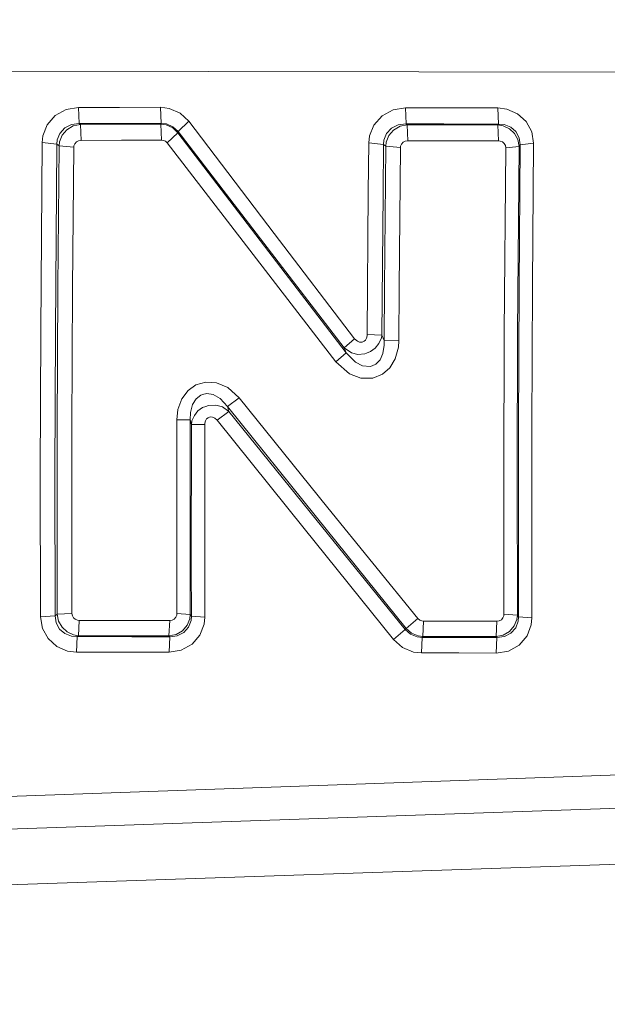
# Model space of a CAD drawing. Units: millimetres. Extents: x 655 to 9914, y -320 to 3702.
# Drawn here: x 2339 to 2347, y 1961 to 1975 of the extents above; entities that cross this region are included whole.
import ezdxf

# ---------------------------------------------------------------- set-up
doc = ezdxf.new("R2010")
doc.units = ezdxf.units.MM
doc.layers.add('1', color=7, linetype='Continuous', true_color=0xffffff)
doc.styles.add('blockfont', font='simplex.shx')
doc.dimstyles.get("Standard").update_dxf_attribs({"dimtxt": 0.18, "dimasz": 0.18, "dimexe": 0.18, "dimexo": 0.0625, "dimgap": 0.09, "dimtad": 0, "dimtih": 1, "dimtoh": 1, "dimdec": 4, "dimzin": 0, "dimdsep": 46, "dimtxsty": 'Standard', "dimcen": 0.09, "dimadec": 0, "dimazin": 0, "dimtfac": 1, "dimtdec": 4, "dimtofl": 0, "dimtmove": 0, "dimatfit": 3, "dimfxl": 1, "dimtolj": 1, "dimtzin": 0, "dimarcsym": 0})

# ---------------------------------------------------------------- blocks, each defined once
blk = doc.blocks.new('_U10')
at = {"layer": '1', "color": 18, "lineweight": 13}
for p, q in [((844.749766, 1255.637527), (844.749766, 3366.092407)), ((844.749766, 3364.092407), (2354.433216, 3364.092407)), ((4365, 3364.092407), (2855.31655, 3364.092407)), ((2386.3853, 3289.092407), (2361.3853, 3289.092407)), ((2361.3853, 3289.092407), (2361.3853, 3195.342407)), ((2618.051966, 3289.092407), (2593.051966, 3289.092407)), ((2618.051966, 3195.342407), (2618.051966, 3289.092407)), ((2361.3853, 3195.342407), (2386.3853, 3195.342407)), ((2593.051966, 3195.342407), (2618.051966, 3195.342407))]:
    blk.add_line(p, q, dxfattribs=at)
at = {"layer": '1', "color": 18, "lineweight": 70}
for points in [[(844.749766, 3364.092407), (894.749717, 3377.489866), (894.749815, 3350.694947)], [(4365, 3364.092407), (4315.000049, 3350.694947), (4314.999951, 3377.489866)]]:
    blk.add_solid(points, dxfattribs=at)
at = {"layer": '1', "color": 18, "linetype": 'Continuous', "lineweight": 13, "char_height": 50, "attachment_point": 7, "line_spacing_factor": 0.903614, "style": 'blockfont'}
for s, insert in [('\\W1.2899;138.6', (2358.670716, 3325.196573)), ('\\W1.1047;BBC', (2697.94155, 3325.196573)), ('\\W1.1591;3520', (2385.9103, 3203.321573))]:
    blk.add_mtext(s, dxfattribs=dict(at, insert=insert))

msp = doc.modelspace()

# ---------------------------------------------------------------- linework, layer by layer
at = {"layer": '1', "color": 18, "linetype": 'Continuous', "lineweight": 13}
for p, q in [((2315.836983, 1973.850618), (2393.647986, 1973.719369)), ((2315.836983, 1973.850618), (2393.647986, 1973.719369)), ((2339.791613, 1973.279367), (2339.962083, 1973.308216)), ((2339.791613, 1973.279367), (2339.962083, 1973.308216)), ((2339.962083, 1973.308216), (2340.527612, 1973.309527)), ((2339.962083, 1973.308216), (2340.527612, 1973.309527)), ((2339.962083, 1973.308216), (2339.971858, 1973.085652)), ((2339.962083, 1973.308216), (2339.971858, 1973.085652)), ((2340.527612, 1973.309527), (2341.09314, 1973.310719)), ((2340.527612, 1973.309527), (2341.09314, 1973.310719)), ((2341.09314, 1973.310719), (2341.214734, 1973.296056)), ((2341.09314, 1973.310719), (2341.102916, 1973.088036)), ((2341.09314, 1973.310719), (2341.214734, 1973.296056)), ((2341.09314, 1973.310719), (2341.102916, 1973.088036)), ((2341.365653, 1973.230253), (2341.214734, 1973.296056)), ((2341.365653, 1973.230253), (2341.214734, 1973.296056)), ((2344.48083, 1973.304043), (2344.310122, 1973.275791)), ((2344.48083, 1973.304043), (2344.310122, 1973.275791)), ((2344.48083, 1973.304043), (2345.001536, 1973.302971)), ((2344.48083, 1973.304043), (2344.489651, 1973.081122)), ((2344.48083, 1973.304043), (2345.001536, 1973.302971)), ((2344.48083, 1973.304043), (2344.489651, 1973.081122)), ((2345.760184, 1973.301302), (2345.001536, 1973.302971)), ((2345.760184, 1973.301302), (2345.001536, 1973.302971)), ((2345.760184, 1973.301302), (2345.88297, 1973.2864)), ((2345.760184, 1973.301302), (2345.769006, 1973.07838)), ((2345.760184, 1973.301302), (2345.88297, 1973.2864)), ((2345.760184, 1973.301302), (2345.769006, 1973.07838)), ((2339.639979, 1973.195325), (2339.528876, 1973.068486)), ((2339.639979, 1973.195325), (2339.528876, 1973.068486)), ((2339.639979, 1973.195325), (2339.791613, 1973.279367)), ((2339.639979, 1973.195325), (2339.791613, 1973.279367)), ((2341.486054, 1973.118077), (2341.365653, 1973.230253)), ((2341.486054, 1973.118077), (2341.365653, 1973.230253)), ((2344.158011, 1973.192344), (2344.046431, 1973.065863)), ((2344.158011, 1973.192344), (2344.046431, 1973.065863)), ((2344.310122, 1973.275791), (2344.158011, 1973.192344)), ((2344.310122, 1973.275791), (2344.158011, 1973.192344)), ((2345.88297, 1973.2864), (2346.033412, 1973.222266)), ((2345.88297, 1973.2864), (2346.033412, 1973.222266)), ((2346.033412, 1973.222266), (2346.152383, 1973.11462)), ((2346.033412, 1973.222266), (2346.152383, 1973.11462)), ((2339.469033, 1972.916852), (2339.528876, 1973.068486)), ((2339.469033, 1972.916852), (2339.528876, 1973.068486)), ((2339.770633, 1973.024855), (2339.702445, 1972.950469)), ((2339.770633, 1973.024855), (2339.702445, 1972.950469)), ((2339.865046, 1973.072181), (2339.770633, 1973.024855)), ((2339.865046, 1973.072181), (2339.770633, 1973.024855)), ((2339.888888, 1973.053227), (2339.801389, 1973.000537)), ((2339.888888, 1973.053227), (2339.801389, 1973.000537)), ((2339.971858, 1973.085652), (2339.865046, 1973.072181)), ((2339.971858, 1973.085652), (2339.865046, 1973.072181)), ((2339.986401, 1973.074089), (2339.888888, 1973.053227)), ((2339.986401, 1973.074089), (2339.888888, 1973.053227)), ((2340.537387, 1973.086844), (2339.971858, 1973.085652)), ((2340.537387, 1973.086844), (2339.971858, 1973.085652)), ((2339.971858, 1973.085652), (2339.986401, 1973.074089)), ((2339.971858, 1973.085652), (2339.986401, 1973.074089)), ((2339.986401, 1973.074089), (2340.543347, 1973.075281)), ((2339.986401, 1973.074089), (2340.543347, 1973.075281)), ((2339.986401, 1973.074089), (2339.996176, 1972.854028)), ((2339.986401, 1973.074089), (2339.996176, 1972.854028)), ((2341.102916, 1973.088036), (2340.537387, 1973.086844)), ((2341.102916, 1973.088036), (2340.537387, 1973.086844)), ((2341.100293, 1973.076473), (2340.543347, 1973.075281)), ((2341.100293, 1973.076473), (2340.543347, 1973.075281)), ((2341.102916, 1973.088036), (2341.100293, 1973.076473)), ((2341.102916, 1973.088036), (2341.100293, 1973.076473)), ((2341.100293, 1973.076473), (2341.173011, 1973.066459)), ((2341.100293, 1973.076473), (2341.110068, 1972.856413)), ((2341.100293, 1973.076473), (2341.173011, 1973.066459)), ((2341.100293, 1973.076473), (2341.110068, 1972.856413)), ((2341.17611, 1973.080526), (2341.102916, 1973.088036)), ((2341.17611, 1973.080526), (2341.102916, 1973.088036)), ((2341.263371, 1973.026047), (2341.173011, 1973.066459)), ((2341.263371, 1973.026047), (2341.173011, 1973.066459)), ((2341.266948, 1973.042379), (2341.17611, 1973.080526)), ((2341.266948, 1973.042379), (2341.17611, 1973.080526)), ((2341.335374, 1972.958933), (2341.263371, 1973.026047)), ((2341.335374, 1972.958933), (2341.263371, 1973.026047)), ((2341.339188, 1972.975622), (2341.266948, 1973.042379)), ((2341.339188, 1972.975622), (2341.266948, 1973.042379)), ((2341.486054, 1973.118077), (2341.339188, 1972.975622)), ((2341.486054, 1973.118077), (2341.339188, 1972.975622)), ((2342.668134, 1971.56478), (2341.486054, 1973.118077)), ((2342.668134, 1971.56478), (2341.486054, 1973.118077)), ((2343.985873, 1972.914348), (2344.046431, 1973.065863)), ((2343.985873, 1972.914348), (2344.046431, 1973.065863)), ((2344.287949, 1973.02116), (2344.219285, 1972.947012)), ((2344.287949, 1973.02116), (2344.219285, 1972.947012)), ((2344.382602, 1973.068128), (2344.287949, 1973.02116)), ((2344.382602, 1973.068128), (2344.287949, 1973.02116)), ((2344.406443, 1973.049055), (2344.318705, 1972.996722)), ((2344.406443, 1973.049055), (2344.318705, 1972.996722)), ((2344.489651, 1973.081122), (2344.382602, 1973.068128)), ((2344.489651, 1973.081122), (2344.382602, 1973.068128)), ((2344.503957, 1973.069559), (2344.406443, 1973.049055)), ((2344.503957, 1973.069559), (2344.406443, 1973.049055)), ((2344.489651, 1973.081122), (2345.010358, 1973.07993)), ((2344.489651, 1973.081122), (2344.503957, 1973.069559)), ((2344.489651, 1973.081122), (2345.010358, 1973.07993)), ((2344.489651, 1973.081122), (2344.503957, 1973.069559)), ((2344.503957, 1973.069559), (2345.239955, 1973.068009)), ((2344.503957, 1973.069559), (2344.512778, 1972.849379)), ((2344.503957, 1973.069559), (2345.239955, 1973.068009)), ((2344.503957, 1973.069559), (2344.512778, 1972.849379)), ((2345.769006, 1973.07838), (2345.010358, 1973.07993)), ((2345.769006, 1973.07838), (2345.010358, 1973.07993)), ((2345.760661, 1973.066936), (2345.239955, 1973.068009)), ((2345.760661, 1973.066936), (2345.239955, 1973.068009)), ((2345.769006, 1973.07838), (2345.760661, 1973.066936)), ((2345.769006, 1973.07838), (2345.760661, 1973.066936)), ((2345.760661, 1973.066936), (2345.769482, 1972.846637)), ((2345.831471, 1973.055611), (2345.760661, 1973.066936)), ((2345.760661, 1973.066936), (2345.769482, 1972.846637)), ((2345.831471, 1973.055611), (2345.760661, 1973.066936)), ((2345.844584, 1973.072181), (2345.769006, 1973.07838)), ((2345.844584, 1973.072181), (2345.769006, 1973.07838)), ((2345.919686, 1973.014722), (2345.831471, 1973.055611)), ((2345.919686, 1973.014722), (2345.831471, 1973.055611)), ((2345.936852, 1973.036776), (2345.844584, 1973.072181)), ((2345.936852, 1973.036776), (2345.844584, 1973.072181)), ((2346.00957, 1972.974191), (2345.936852, 1973.036776)), ((2346.00957, 1972.974191), (2345.936852, 1973.036776)), ((2346.229153, 1972.97288), (2346.152383, 1973.11462)), ((2346.229153, 1972.97288), (2346.152383, 1973.11462)), ((2339.459019, 1972.823034), (2339.469033, 1972.916852)), ((2339.459019, 1972.823034), (2339.469033, 1972.916852)), ((2339.702445, 1972.950469), (2339.66692, 1972.85975)), ((2339.702445, 1972.950469), (2339.66692, 1972.85975)), ((2339.736539, 1972.923885), (2339.700061, 1972.833882)), ((2339.736539, 1972.923885), (2339.700061, 1972.833882)), ((2339.801389, 1973.000537), (2339.736539, 1972.923885)), ((2339.801389, 1973.000537), (2339.736539, 1972.923885)), ((2341.335374, 1972.958933), (2341.188746, 1972.818146)), ((2341.335374, 1972.958933), (2341.188746, 1972.818146)), ((2341.339188, 1972.975622), (2341.335374, 1972.958933)), ((2341.339188, 1972.975622), (2341.335374, 1972.958933)), ((2341.335374, 1972.958933), (2342.475014, 1971.467386)), ((2341.335374, 1972.958933), (2342.475014, 1971.467386)), ((2341.339188, 1972.975622), (2342.52246, 1971.430669)), ((2341.339188, 1972.975622), (2342.52246, 1971.430669)), ((2343.975383, 1972.818862), (2343.985873, 1972.914348)), ((2343.975383, 1972.818862), (2343.985873, 1972.914348)), ((2344.219285, 1972.947012), (2344.183522, 1972.856413)), ((2344.219285, 1972.947012), (2344.183522, 1972.856413)), ((2344.253379, 1972.920309), (2344.216662, 1972.830425)), ((2344.253379, 1972.920309), (2344.216662, 1972.830425)), ((2344.318705, 1972.996722), (2344.253379, 1972.920309)), ((2344.318705, 1972.996722), (2344.253379, 1972.920309)), ((2345.990258, 1972.9488), (2345.919686, 1973.014722)), ((2345.990258, 1972.9488), (2345.919686, 1973.014722)), ((2346.036511, 1972.863804), (2345.990258, 1972.9488)), ((2346.036511, 1972.863804), (2345.990258, 1972.9488)), ((2346.055823, 1972.89003), (2346.00957, 1972.974191)), ((2346.055823, 1972.89003), (2346.00957, 1972.974191)), ((2346.055823, 1972.89003), (2346.070128, 1972.793589)), ((2346.055823, 1972.89003), (2346.070128, 1972.793589)), ((2346.254426, 1972.81314), (2346.229153, 1972.97288)), ((2346.254426, 1972.81314), (2346.229153, 1972.97288)), ((2339.4378, 1970.222722), (2339.459019, 1972.823034)), ((2339.4378, 1970.222722), (2339.459019, 1972.823034)), ((2339.459019, 1972.823034), (2339.661914, 1972.802888)), ((2339.459019, 1972.823034), (2339.661914, 1972.802888)), ((2339.661914, 1972.802888), (2339.640933, 1970.214973)), ((2339.661914, 1972.802888), (2339.640933, 1970.214973)), ((2339.66692, 1972.85975), (2339.661914, 1972.802888)), ((2339.66692, 1972.85975), (2339.661914, 1972.802888)), ((2339.661914, 1972.802888), (2339.69267, 1972.778092)), ((2339.661914, 1972.802888), (2339.69267, 1972.778092)), ((2339.69267, 1972.778092), (2339.675265, 1970.824967)), ((2339.69267, 1972.778092), (2339.675265, 1970.824967)), ((2339.700061, 1972.833882), (2339.69267, 1972.778092)), ((2339.700061, 1972.833882), (2339.69267, 1972.778092)), ((2339.69267, 1972.778092), (2339.895802, 1972.758065)), ((2339.69267, 1972.778092), (2339.895802, 1972.758065)), ((2339.895802, 1972.758065), (2339.878398, 1970.814238)), ((2339.895802, 1972.758065), (2339.878398, 1970.814238)), ((2339.895802, 1972.758065), (2339.89771, 1972.7769)), ((2339.895802, 1972.758065), (2339.89771, 1972.7769)), ((2339.909869, 1972.806821), (2339.89771, 1972.7769)), ((2339.909869, 1972.806821), (2339.89771, 1972.7769)), ((2339.909869, 1972.806821), (2339.931803, 1972.831736)), ((2339.909869, 1972.806821), (2339.931803, 1972.831736)), ((2339.962083, 1972.848306), (2339.931803, 1972.831736)), ((2339.962083, 1972.848306), (2339.931803, 1972.831736)), ((2339.996176, 1972.854028), (2339.962083, 1972.848306)), ((2339.996176, 1972.854028), (2339.962083, 1972.848306)), ((2340.553122, 1972.85522), (2339.996176, 1972.854028)), ((2340.553122, 1972.85522), (2339.996176, 1972.854028)), ((2340.553122, 1972.85522), (2341.110068, 1972.856413)), ((2340.553122, 1972.85522), (2341.110068, 1972.856413)), ((2341.134387, 1972.853432), (2341.110068, 1972.856413)), ((2341.134387, 1972.853432), (2341.110068, 1972.856413)), ((2341.164666, 1972.840438), (2341.134387, 1972.853432)), ((2341.164666, 1972.840438), (2341.134387, 1972.853432)), ((2341.188746, 1972.818146), (2341.164666, 1972.840438)), ((2341.188746, 1972.818146), (2341.164666, 1972.840438)), ((2342.329341, 1971.334587), (2341.188746, 1972.818146)), ((2342.329341, 1971.334587), (2341.188746, 1972.818146)), ((2343.96823, 1972.141395), (2343.975383, 1972.818862)), ((2343.96823, 1972.141395), (2343.975383, 1972.818862)), ((2343.975383, 1972.818862), (2344.178277, 1972.798596)), ((2343.975383, 1972.818862), (2344.178277, 1972.798596)), ((2344.178277, 1972.798596), (2344.171363, 1972.124348)), ((2344.178277, 1972.798596), (2344.171363, 1972.124348)), ((2344.183522, 1972.856413), (2344.178277, 1972.798596)), ((2344.183522, 1972.856413), (2344.178277, 1972.798596)), ((2344.178277, 1972.798596), (2344.209033, 1972.773681)), ((2344.178277, 1972.798596), (2344.209033, 1972.773681)), ((2344.209033, 1972.773681), (2344.191628, 1970.820079)), ((2344.209033, 1972.773681), (2344.191628, 1970.820079)), ((2344.216662, 1972.830425), (2344.209033, 1972.773681)), ((2344.216662, 1972.830425), (2344.209033, 1972.773681)), ((2344.209033, 1972.773681), (2344.411927, 1972.753416)), ((2344.209033, 1972.773681), (2344.411927, 1972.753416)), ((2344.411927, 1972.753416), (2344.394761, 1970.80947)), ((2344.411927, 1972.753416), (2344.394761, 1970.80947)), ((2344.411927, 1972.753416), (2344.414073, 1972.772489)), ((2344.411927, 1972.753416), (2344.414073, 1972.772489)), ((2344.426232, 1972.802411), (2344.414073, 1972.772489)), ((2344.426232, 1972.802411), (2344.414073, 1972.772489)), ((2344.448405, 1972.827325), (2344.426232, 1972.802411)), ((2344.448405, 1972.827325), (2344.426232, 1972.802411)), ((2344.448405, 1972.827325), (2344.478684, 1972.843776)), ((2344.448405, 1972.827325), (2344.478684, 1972.843776)), ((2344.512778, 1972.849379), (2344.478684, 1972.843776)), ((2344.512778, 1972.849379), (2344.478684, 1972.843776)), ((2345.248776, 1972.84771), (2344.512778, 1972.849379)), ((2345.248776, 1972.84771), (2344.512778, 1972.849379)), ((2345.769482, 1972.846637), (2345.248776, 1972.84771)), ((2345.769482, 1972.846637), (2345.248776, 1972.84771)), ((2345.793801, 1972.843776), (2345.769482, 1972.846637)), ((2345.793801, 1972.843776), (2345.769482, 1972.846637)), ((2345.823842, 1972.83114), (2345.793801, 1972.843776)), ((2345.823842, 1972.83114), (2345.793801, 1972.843776)), ((2345.847684, 1972.809802), (2345.823842, 1972.83114)), ((2345.847684, 1972.809802), (2345.823842, 1972.83114)), ((2345.863181, 1972.781788), (2345.847684, 1972.809802)), ((2345.863181, 1972.781788), (2345.847684, 1972.809802)), ((2345.868188, 1972.750078), (2345.847922, 1970.197092)), ((2345.868188, 1972.750078), (2345.847922, 1970.197092)), ((2345.863181, 1972.781788), (2345.868188, 1972.750078)), ((2345.863181, 1972.781788), (2345.868188, 1972.750078)), ((2346.052485, 1972.769509), (2345.868188, 1972.750078)), ((2346.052485, 1972.769509), (2345.868188, 1972.750078)), ((2346.052485, 1972.769509), (2346.03222, 1970.203648)), ((2346.052485, 1972.769509), (2346.03222, 1970.203648)), ((2346.036511, 1972.863804), (2346.052485, 1972.769509)), ((2346.036511, 1972.863804), (2346.052485, 1972.769509)), ((2346.070128, 1972.793589), (2346.052485, 1972.769509)), ((2346.070128, 1972.793589), (2346.052485, 1972.769509)), ((2346.070128, 1972.793589), (2346.0532, 1970.838438)), ((2346.070128, 1972.793589), (2346.0532, 1970.838438)), ((2346.254426, 1972.81314), (2346.070128, 1972.793589)), ((2346.254426, 1972.81314), (2346.070128, 1972.793589)), ((2346.254426, 1972.81314), (2346.237498, 1970.848213)), ((2346.254426, 1972.81314), (2346.237498, 1970.848213)), ((2343.96823, 1972.141395), (2343.953925, 1970.168124)), ((2343.96823, 1972.141395), (2343.953925, 1970.168124)), ((2344.156819, 1970.160852), (2344.171363, 1972.124348)), ((2344.156819, 1970.160852), (2344.171363, 1972.124348)), ((2342.668134, 1971.56478), (2343.779164, 1970.110069)), ((2342.668134, 1971.56478), (2343.779164, 1970.110069)), ((2343.662577, 1969.9185), (2342.475014, 1971.467386)), ((2343.662577, 1969.9185), (2342.475014, 1971.467386)), ((2343.634682, 1969.984065), (2342.52246, 1971.430669)), ((2343.634682, 1969.984065), (2342.52246, 1971.430669)), ((2343.518096, 1969.794284), (2342.329341, 1971.334587)), ((2343.518096, 1969.794284), (2342.329341, 1971.334587)), ((2346.237498, 1970.848213), (2346.229153, 1968.874345)), ((2346.237498, 1970.848213), (2346.229153, 1968.874345)), ((2339.675265, 1970.824967), (2339.666444, 1968.863497)), ((2339.675265, 1970.824967), (2339.666444, 1968.863497)), ((2339.878398, 1970.814238), (2339.869576, 1968.862305)), ((2339.878398, 1970.814238), (2339.869576, 1968.862305)), ((2344.191628, 1970.820079), (2344.187337, 1970.08873)), ((2344.191628, 1970.820079), (2344.187337, 1970.08873)), ((2344.394761, 1970.80947), (2344.390469, 1970.081816)), ((2344.394761, 1970.80947), (2344.390469, 1970.081816)), ((2346.0532, 1970.838438), (2346.044617, 1968.874584)), ((2346.0532, 1970.838438), (2346.044617, 1968.874584)), ((2339.431601, 1968.244563), (2339.4378, 1970.222722)), ((2339.431601, 1968.244563), (2339.4378, 1970.222722)), ((2339.634496, 1968.246351), (2339.640933, 1970.214973)), ((2339.634496, 1968.246351), (2339.640933, 1970.214973)), ((2343.952733, 1970.151673), (2343.953925, 1970.168124)), ((2343.952733, 1970.151673), (2343.953925, 1970.168124)), ((2343.953925, 1970.168124), (2344.156819, 1970.160852)), ((2343.953925, 1970.168124), (2344.156819, 1970.160852)), ((2344.156819, 1970.160852), (2344.14919, 1970.122467)), ((2344.156819, 1970.160852), (2344.14919, 1970.122467)), ((2344.156819, 1970.160852), (2344.187337, 1970.08873)), ((2344.156819, 1970.160852), (2344.187337, 1970.08873)), ((2345.841962, 1968.248497), (2345.847922, 1970.197092)), ((2345.841962, 1968.248497), (2345.847922, 1970.197092)), ((2346.026498, 1968.245159), (2346.03222, 1970.203648)), ((2346.026498, 1968.245159), (2346.03222, 1970.203648)), ((2343.779164, 1970.110069), (2343.634682, 1969.984065)), ((2343.779164, 1970.110069), (2343.634682, 1969.984065)), ((2343.779164, 1970.110069), (2343.817311, 1970.076333)), ((2343.779164, 1970.110069), (2343.817311, 1970.076333)), ((2343.817311, 1970.076333), (2343.848544, 1970.06465)), ((2343.817311, 1970.076333), (2343.848544, 1970.06465)), ((2343.881922, 1970.064769), (2343.848544, 1970.06465)), ((2343.881922, 1970.064769), (2343.848544, 1970.06465)), ((2343.881922, 1970.064769), (2343.908625, 1970.075737)), ((2343.881922, 1970.064769), (2343.908625, 1970.075737)), ((2343.908625, 1970.075737), (2343.929129, 1970.093856)), ((2343.908625, 1970.075737), (2343.929129, 1970.093856)), ((2343.929129, 1970.093856), (2343.94415, 1970.11889)), ((2343.929129, 1970.093856), (2343.94415, 1970.11889)), ((2343.94415, 1970.11889), (2343.952733, 1970.151673)), ((2343.94415, 1970.11889), (2343.952733, 1970.151673)), ((2344.064313, 1969.982277), (2344.114857, 1970.044146)), ((2344.064313, 1969.982277), (2344.114857, 1970.044146)), ((2344.114857, 1970.044146), (2344.14919, 1970.122467)), ((2344.114857, 1970.044146), (2344.14919, 1970.122467)), ((2344.169932, 1969.907413), (2344.188529, 1970.024715)), ((2344.169932, 1969.907413), (2344.188529, 1970.024715)), ((2344.187337, 1970.08873), (2344.188529, 1970.024715)), ((2344.187337, 1970.08873), (2344.390469, 1970.081816)), ((2344.187337, 1970.08873), (2344.188529, 1970.024715)), ((2344.187337, 1970.08873), (2344.390469, 1970.081816)), ((2344.38427, 1969.994674), (2344.390469, 1970.081816)), ((2344.38427, 1969.994674), (2344.390469, 1970.081816)), ((2343.662577, 1969.9185), (2343.518096, 1969.794284)), ((2343.662577, 1969.9185), (2343.518096, 1969.794284)), ((2343.634682, 1969.984065), (2343.735772, 1969.914685)), ((2343.634682, 1969.984065), (2343.662577, 1969.9185)), ((2343.634682, 1969.984065), (2343.735772, 1969.914685)), ((2343.634682, 1969.984065), (2343.662577, 1969.9185)), ((2343.662577, 1969.9185), (2343.789893, 1969.785581)), ((2343.662577, 1969.9185), (2343.789893, 1969.785581)), ((2343.735772, 1969.914685), (2343.822556, 1969.895015)), ((2343.735772, 1969.914685), (2343.822556, 1969.895015)), ((2343.822556, 1969.895015), (2343.919593, 1969.903479)), ((2343.822556, 1969.895015), (2343.919593, 1969.903479)), ((2343.919593, 1969.903479), (2343.945103, 1969.913493)), ((2343.919593, 1969.903479), (2343.945103, 1969.913493)), ((2343.945103, 1969.913493), (2344.000417, 1969.935308)), ((2343.945103, 1969.913493), (2344.000417, 1969.935308)), ((2344.000417, 1969.935308), (2344.064313, 1969.982277)), ((2344.000417, 1969.935308), (2344.064313, 1969.982277)), ((2344.129878, 1969.82039), (2344.169932, 1969.907413)), ((2344.129878, 1969.82039), (2344.169932, 1969.907413)), ((2344.38427, 1969.994674), (2344.339448, 1969.832669)), ((2344.38427, 1969.994674), (2344.339448, 1969.832669)), ((2343.518096, 1969.794284), (2343.708115, 1969.626914)), ((2343.518096, 1969.794284), (2343.708115, 1969.626914)), ((2343.789893, 1969.785581), (2343.889313, 1969.735156)), ((2343.789893, 1969.785581), (2343.889313, 1969.735156)), ((2344.019252, 1969.738255), (2344.072181, 1969.76007)), ((2344.019252, 1969.738255), (2344.072181, 1969.76007)), ((2344.072181, 1969.76007), (2344.129878, 1969.82039)), ((2344.072181, 1969.76007), (2344.129878, 1969.82039)), ((2344.339448, 1969.832669), (2344.263631, 1969.709883)), ((2344.339448, 1969.832669), (2344.263631, 1969.709883)), ((2343.708115, 1969.626914), (2343.862849, 1969.56862)), ((2343.708115, 1969.626914), (2343.862849, 1969.56862)), ((2343.889313, 1969.735156), (2343.992787, 1969.727169)), ((2343.889313, 1969.735156), (2343.992787, 1969.727169)), ((2343.992787, 1969.727169), (2344.019252, 1969.738255)), ((2343.992787, 1969.727169), (2344.019252, 1969.738255)), ((2344.029265, 1969.56862), (2344.162303, 1969.621788)), ((2344.029265, 1969.56862), (2344.162303, 1969.621788)), ((2344.162303, 1969.621788), (2344.263631, 1969.709883)), ((2344.162303, 1969.621788), (2344.263631, 1969.709883)), ((2341.723758, 1969.51295), (2341.584521, 1969.473253)), ((2341.723758, 1969.51295), (2341.584521, 1969.473253)), ((2341.723758, 1969.51295), (2341.867524, 1969.502459)), ((2341.723758, 1969.51295), (2341.867524, 1969.502459)), ((2342.02345, 1969.435821), (2341.867524, 1969.502459)), ((2342.02345, 1969.435821), (2341.867524, 1969.502459)), ((2343.862849, 1969.56862), (2344.029265, 1969.56862)), ((2343.862849, 1969.56862), (2344.029265, 1969.56862)), ((2341.39164, 1969.282756), (2341.475564, 1969.395052)), ((2341.39164, 1969.282756), (2341.475564, 1969.395052)), ((2341.584521, 1969.473253), (2341.475564, 1969.395052)), ((2341.584521, 1969.473253), (2341.475564, 1969.395052)), ((2341.73401, 1969.355116), (2341.677027, 1969.3395)), ((2341.73401, 1969.355116), (2341.677027, 1969.3395)), ((2341.822224, 1969.341288), (2341.73401, 1969.355116)), ((2341.822224, 1969.341288), (2341.73401, 1969.355116)), ((2342.02345, 1969.435821), (2342.181044, 1969.29432)), ((2342.02345, 1969.435821), (2342.181044, 1969.29432)), ((2341.33585, 1969.131957), (2341.39164, 1969.282756)), ((2341.33585, 1969.131957), (2341.39164, 1969.282756)), ((2341.58619, 1969.279657), (2341.538745, 1969.201217)), ((2341.58619, 1969.279657), (2341.538745, 1969.201217)), ((2341.58619, 1969.279657), (2341.650325, 1969.332109)), ((2341.58619, 1969.279657), (2341.650325, 1969.332109)), ((2341.677027, 1969.3395), (2341.650325, 1969.332109)), ((2341.677027, 1969.3395), (2341.650325, 1969.332109)), ((2341.919738, 1969.285737), (2341.822224, 1969.341288)), ((2341.919738, 1969.285737), (2341.822224, 1969.341288)), ((2342.020827, 1969.175468), (2341.919738, 1969.285737)), ((2342.020827, 1969.175468), (2341.919738, 1969.285737)), ((2342.020827, 1969.175468), (2342.181044, 1969.29432)), ((2342.020827, 1969.175468), (2342.181044, 1969.29432)), ((2343.410807, 1967.774759), (2342.181044, 1969.29432)), ((2343.410807, 1967.774759), (2342.181044, 1969.29432)), ((2341.33585, 1969.131957), (2341.320353, 1968.989502)), ((2341.33585, 1969.131957), (2341.320353, 1968.989502)), ((2341.509419, 1969.093571), (2341.504651, 1968.990336)), ((2341.509419, 1969.093571), (2341.504651, 1968.990336)), ((2341.538745, 1969.201217), (2341.509419, 1969.093571)), ((2341.538745, 1969.201217), (2341.509419, 1969.093571)), ((2341.613131, 1969.113479), (2341.563063, 1969.052563)), ((2341.613131, 1969.113479), (2341.563063, 1969.052563)), ((2341.677266, 1969.159136), (2341.613131, 1969.113479)), ((2341.677266, 1969.159136), (2341.613131, 1969.113479)), ((2341.720181, 1969.174514), (2341.677266, 1969.159136)), ((2341.720181, 1969.174514), (2341.677266, 1969.159136)), ((2341.759759, 1969.18882), (2341.720181, 1969.174514)), ((2341.759759, 1969.18882), (2341.720181, 1969.174514)), ((2341.86061, 1969.192992), (2341.759759, 1969.18882)), ((2341.86061, 1969.192992), (2341.759759, 1969.18882)), ((2341.950732, 1969.167958), (2341.86061, 1969.192992)), ((2341.950732, 1969.167958), (2341.86061, 1969.192992)), ((2341.878253, 1968.986879), (2342.03847, 1969.107757)), ((2341.878253, 1968.986879), (2342.03847, 1969.107757)), ((2342.03847, 1969.107757), (2341.950732, 1969.167958)), ((2342.03847, 1969.107757), (2341.950732, 1969.167958)), ((2343.249636, 1967.647205), (2342.020827, 1969.175468)), ((2342.03847, 1969.107757), (2342.020827, 1969.175468)), ((2343.249636, 1967.647205), (2342.020827, 1969.175468)), ((2342.03847, 1969.107757), (2342.020827, 1969.175468)), ((2343.240815, 1967.618356), (2342.03847, 1969.107757)), ((2343.240815, 1967.618356), (2342.03847, 1969.107757)), ((2341.318923, 1968.25851), (2341.320353, 1968.989502)), ((2341.318923, 1968.25851), (2341.320353, 1968.989502)), ((2341.504651, 1968.990336), (2341.320353, 1968.989502)), ((2341.504651, 1968.990336), (2341.320353, 1968.989502)), ((2341.504651, 1968.990336), (2341.50322, 1968.255768)), ((2341.504651, 1968.990336), (2341.50322, 1968.255768)), ((2341.521579, 1968.92489), (2341.504651, 1968.990336)), ((2341.521579, 1968.92489), (2341.504651, 1968.990336)), ((2341.529685, 1968.974481), (2341.521579, 1968.92489)), ((2341.529685, 1968.974481), (2341.521579, 1968.92489)), ((2341.563063, 1969.052563), (2341.529685, 1968.974481)), ((2341.563063, 1969.052563), (2341.529685, 1968.974481)), ((2341.707545, 1968.946229), (2341.705876, 1968.925367)), ((2341.707545, 1968.946229), (2341.705876, 1968.925367)), ((2341.717082, 1968.978415), (2341.707545, 1968.946229)), ((2341.717082, 1968.978415), (2341.707545, 1968.946229)), ((2341.732817, 1969.002734), (2341.717082, 1968.978415)), ((2341.732817, 1969.002734), (2341.717082, 1968.978415)), ((2341.753798, 1969.020138), (2341.732817, 1969.002734)), ((2341.753798, 1969.020138), (2341.732817, 1969.002734)), ((2341.781216, 1969.030152), (2341.753798, 1969.020138)), ((2341.781216, 1969.030152), (2341.753798, 1969.020138)), ((2341.781216, 1969.030152), (2341.815549, 1969.028841)), ((2341.781216, 1969.030152), (2341.815549, 1969.028841)), ((2341.846782, 1969.015251), (2341.815549, 1969.028841)), ((2341.846782, 1969.015251), (2341.815549, 1969.028841)), ((2341.878253, 1968.986879), (2341.846782, 1969.015251)), ((2341.878253, 1968.986879), (2341.846782, 1969.015251)), ((2343.079644, 1967.489133), (2341.878253, 1968.986879)), ((2343.079644, 1967.489133), (2341.878253, 1968.986879)), ((2339.666444, 1968.863497), (2339.667874, 1966.302524)), ((2339.666444, 1968.863497), (2339.667874, 1966.302524)), ((2339.869576, 1968.862305), (2339.870291, 1966.313849)), ((2339.869576, 1968.862305), (2339.870291, 1966.313849)), ((2341.521579, 1968.92489), (2341.520863, 1966.960559)), ((2341.521579, 1968.92489), (2341.520863, 1966.960559)), ((2341.705876, 1968.925367), (2341.521579, 1968.92489)), ((2341.705876, 1968.925367), (2341.521579, 1968.92489)), ((2341.705638, 1966.95138), (2341.705876, 1968.925367)), ((2341.705638, 1966.95138), (2341.705876, 1968.925367)), ((2346.044617, 1968.874584), (2346.046286, 1966.267477)), ((2346.044617, 1968.874584), (2346.046286, 1966.267477)), ((2346.229153, 1968.874345), (2346.231299, 1966.254125)), ((2346.229153, 1968.874345), (2346.231299, 1966.254125)), ((2341.320592, 1966.311346), (2341.318923, 1968.25851)), ((2341.320592, 1966.311346), (2341.318923, 1968.25851)), ((2341.50322, 1968.255768), (2341.505366, 1966.298948)), ((2341.50322, 1968.255768), (2341.505366, 1966.298948)), ((2339.431601, 1968.244563), (2339.433985, 1966.268311)), ((2339.431601, 1968.244563), (2339.433985, 1966.268311)), ((2339.636641, 1966.279636), (2339.634496, 1968.246351)), ((2339.636641, 1966.279636), (2339.634496, 1968.246351)), ((2345.844346, 1966.302286), (2345.841962, 1968.248497)), ((2345.844346, 1966.302286), (2345.841962, 1968.248497)), ((2346.026498, 1968.245159), (2346.029359, 1966.289173)), ((2346.026498, 1968.245159), (2346.029359, 1966.289173)), ((2343.410807, 1967.774759), (2344.654399, 1966.24435)), ((2343.410807, 1967.774759), (2344.654399, 1966.24435)), ((2344.478684, 1966.090928), (2343.240815, 1967.618356)), ((2344.478684, 1966.090928), (2343.240815, 1967.618356)), ((2344.492274, 1966.108094), (2343.249636, 1967.647205)), ((2344.492274, 1966.108094), (2343.249636, 1967.647205)), ((2343.079644, 1967.489133), (2344.31656, 1965.953122)), ((2343.079644, 1967.489133), (2344.31656, 1965.953122)), ((2341.520863, 1966.960559), (2341.522532, 1966.277133)), ((2341.520863, 1966.960559), (2341.522532, 1966.277133)), ((2341.705638, 1966.95138), (2341.707307, 1966.264616)), ((2341.705638, 1966.95138), (2341.707307, 1966.264616)), ((2339.433985, 1966.268311), (2339.636641, 1966.279636)), ((2339.433985, 1966.268311), (2339.636641, 1966.279636)), ((2339.433985, 1966.268311), (2339.461404, 1966.107975)), ((2339.433985, 1966.268311), (2339.461404, 1966.107975)), ((2339.636641, 1966.279636), (2339.667874, 1966.302524)), ((2339.636641, 1966.279636), (2339.667874, 1966.302524)), ((2339.636641, 1966.279636), (2339.650946, 1966.18248)), ((2339.636641, 1966.279636), (2339.650946, 1966.18248)), ((2339.667874, 1966.302524), (2339.870291, 1966.313849)), ((2339.667874, 1966.302524), (2339.870291, 1966.313849)), ((2339.667874, 1966.302524), (2339.686471, 1966.20811)), ((2339.667874, 1966.302524), (2339.686471, 1966.20811)), ((2339.870291, 1966.313849), (2339.875775, 1966.28202)), ((2339.870291, 1966.313849), (2339.875775, 1966.28202)), ((2339.875775, 1966.28202), (2339.891749, 1966.253887)), ((2339.875775, 1966.28202), (2339.891749, 1966.253887)), ((2339.891749, 1966.253887), (2339.915829, 1966.232668)), ((2339.891749, 1966.253887), (2339.915829, 1966.232668)), ((2339.915829, 1966.232668), (2339.945632, 1966.220151)), ((2339.915829, 1966.232668), (2339.945632, 1966.220151)), ((2339.945632, 1966.220151), (2339.969712, 1966.21729)), ((2339.945632, 1966.220151), (2339.969712, 1966.21729)), ((2339.959937, 1966.006647), (2339.969712, 1966.21729)), ((2339.959937, 1966.006647), (2339.969712, 1966.21729)), ((2340.493279, 1966.216217), (2339.969712, 1966.21729)), ((2340.493279, 1966.216217), (2339.969712, 1966.21729)), ((2340.493279, 1966.216217), (2341.221886, 1966.214786)), ((2340.493279, 1966.216217), (2341.221886, 1966.214786)), ((2341.212111, 1966.003786), (2341.221886, 1966.214786)), ((2341.212111, 1966.003786), (2341.221886, 1966.214786)), ((2341.221886, 1966.214786), (2341.255503, 1966.220389)), ((2341.221886, 1966.214786), (2341.255503, 1966.220389)), ((2341.285067, 1966.236721), (2341.255503, 1966.220389)), ((2341.285067, 1966.236721), (2341.255503, 1966.220389)), ((2341.285067, 1966.236721), (2341.307002, 1966.261397)), ((2341.285067, 1966.236721), (2341.307002, 1966.261397)), ((2341.307002, 1966.261397), (2341.318684, 1966.291319)), ((2341.307002, 1966.261397), (2341.318684, 1966.291319)), ((2341.320592, 1966.311346), (2341.318684, 1966.291319)), ((2341.320592, 1966.311346), (2341.318684, 1966.291319)), ((2341.505366, 1966.298948), (2341.320592, 1966.311346)), ((2341.505366, 1966.298948), (2341.320592, 1966.311346)), ((2341.462689, 1966.150294), (2341.498452, 1966.239701)), ((2341.462689, 1966.150294), (2341.498452, 1966.239701)), ((2341.482955, 1966.125618), (2341.517525, 1966.216455)), ((2341.482955, 1966.125618), (2341.517525, 1966.216455)), ((2341.505366, 1966.298948), (2341.498452, 1966.239701)), ((2341.505366, 1966.298948), (2341.498452, 1966.239701)), ((2341.522532, 1966.277133), (2341.505366, 1966.298948)), ((2341.522532, 1966.277133), (2341.505366, 1966.298948)), ((2341.522532, 1966.277133), (2341.517525, 1966.216455)), ((2341.522532, 1966.277133), (2341.517525, 1966.216455)), ((2341.707307, 1966.264616), (2341.522532, 1966.277133)), ((2341.707307, 1966.264616), (2341.522532, 1966.277133)), ((2341.707307, 1966.264616), (2341.697531, 1966.164718)), ((2341.707307, 1966.264616), (2341.697531, 1966.164718)), ((2344.492274, 1966.108094), (2344.654399, 1966.24435)), ((2344.492274, 1966.108094), (2344.654399, 1966.24435)), ((2344.654399, 1966.24435), (2344.678956, 1966.222654)), ((2344.654399, 1966.24435), (2344.678956, 1966.222654)), ((2344.678956, 1966.222654), (2344.709473, 1966.210256)), ((2344.678956, 1966.222654), (2344.709473, 1966.210256)), ((2345.779019, 1966.211448), (2345.808821, 1966.22778)), ((2345.779019, 1966.211448), (2345.808821, 1966.22778)), ((2345.808821, 1966.22778), (2345.830518, 1966.252576)), ((2345.808821, 1966.22778), (2345.830518, 1966.252576)), ((2345.830518, 1966.252576), (2345.8422, 1966.282378)), ((2345.830518, 1966.252576), (2345.8422, 1966.282378)), ((2345.8422, 1966.282378), (2345.844346, 1966.302286)), ((2345.8422, 1966.282378), (2345.844346, 1966.302286)), ((2346.029359, 1966.289173), (2345.844346, 1966.302286)), ((2346.029359, 1966.289173), (2345.844346, 1966.302286)), ((2345.986682, 1966.140519), (2346.022444, 1966.230045)), ((2345.986682, 1966.140519), (2346.022444, 1966.230045)), ((2346.029359, 1966.289173), (2346.022444, 1966.230045)), ((2346.029359, 1966.289173), (2346.022444, 1966.230045)), ((2346.046286, 1966.267477), (2346.029359, 1966.289173)), ((2346.046286, 1966.267477), (2346.029359, 1966.289173)), ((2346.046286, 1966.267477), (2346.04128, 1966.207038)), ((2346.046286, 1966.267477), (2346.04128, 1966.207038)), ((2346.231299, 1966.254125), (2346.046286, 1966.267477)), ((2346.231299, 1966.254125), (2346.046286, 1966.267477)), ((2346.231299, 1966.254125), (2346.221524, 1966.154466)), ((2346.231299, 1966.254125), (2346.221524, 1966.154466)), ((2339.461404, 1966.107975), (2339.540559, 1965.96552)), ((2339.461404, 1966.107975), (2339.540559, 1965.96552)), ((2339.650946, 1966.18248), (2339.698153, 1966.097603)), ((2339.650946, 1966.18248), (2339.698153, 1966.097603)), ((2339.686471, 1966.20811), (2339.734154, 1966.122995)), ((2339.686471, 1966.20811), (2339.734154, 1966.122995)), ((2339.698153, 1966.097603), (2339.772063, 1966.034899)), ((2339.698153, 1966.097603), (2339.772063, 1966.034899)), ((2339.734154, 1966.122995), (2339.804726, 1966.057788)), ((2339.734154, 1966.122995), (2339.804726, 1966.057788)), ((2341.398078, 1966.074954), (2341.462689, 1966.150294)), ((2341.398078, 1966.074954), (2341.462689, 1966.150294)), ((2341.417151, 1966.051469), (2341.482955, 1966.125618)), ((2341.417151, 1966.051469), (2341.482955, 1966.125618)), ((2341.697531, 1966.164718), (2341.639119, 1966.013561)), ((2341.697531, 1966.164718), (2341.639119, 1966.013561)), ((2344.31656, 1965.953122), (2344.478684, 1966.090928)), ((2344.31656, 1965.953122), (2344.478684, 1966.090928)), ((2344.478684, 1966.090928), (2344.492274, 1966.108094)), ((2344.478684, 1966.090928), (2344.492274, 1966.108094)), ((2344.553071, 1966.02572), (2344.478684, 1966.090928)), ((2344.553071, 1966.02572), (2344.478684, 1966.090928)), ((2344.566661, 1966.042648), (2344.492274, 1966.108094)), ((2344.566661, 1966.042648), (2344.492274, 1966.108094)), ((2344.709473, 1966.210256), (2344.731169, 1966.207872)), ((2344.709473, 1966.210256), (2344.731169, 1966.207872)), ((2344.721633, 1965.996037), (2344.731169, 1966.207872)), ((2344.721633, 1965.996037), (2344.731169, 1966.207872)), ((2345.238286, 1966.206918), (2344.731169, 1966.207872)), ((2345.238286, 1966.206918), (2344.731169, 1966.207872)), ((2345.745402, 1966.205845), (2345.238286, 1966.206918)), ((2345.745402, 1966.205845), (2345.238286, 1966.206918)), ((2345.735865, 1965.993772), (2345.745402, 1966.205845)), ((2345.735865, 1965.993772), (2345.745402, 1966.205845)), ((2345.779019, 1966.211448), (2345.745402, 1966.205845)), ((2345.779019, 1966.211448), (2345.745402, 1966.205845)), ((2345.921832, 1966.065059), (2345.986682, 1966.140519)), ((2345.921832, 1966.065059), (2345.986682, 1966.140519)), ((2345.940667, 1966.041933), (2346.006709, 1966.1162)), ((2345.940667, 1966.041933), (2346.006709, 1966.1162)), ((2346.006709, 1966.1162), (2346.04128, 1966.207038)), ((2346.006709, 1966.1162), (2346.04128, 1966.207038)), ((2346.221524, 1966.154466), (2346.163111, 1966.00319)), ((2346.221524, 1966.154466), (2346.163111, 1966.00319)), ((2339.540559, 1965.96552), (2339.660722, 1965.858231)), ((2339.540559, 1965.96552), (2339.660722, 1965.858231)), ((2339.772063, 1966.034899), (2339.865523, 1965.999613)), ((2339.772063, 1966.034899), (2339.865523, 1965.999613)), ((2339.804726, 1966.057788), (2339.891272, 1966.017614)), ((2339.804726, 1966.057788), (2339.891272, 1966.017614)), ((2339.941817, 1965.993295), (2339.865523, 1965.999613)), ((2339.941817, 1965.993295), (2339.865523, 1965.999613)), ((2339.959937, 1966.006647), (2339.891272, 1966.017614)), ((2339.959937, 1966.006647), (2339.891272, 1966.017614)), ((2339.93228, 1965.78003), (2339.941817, 1965.993295)), ((2339.93228, 1965.78003), (2339.941817, 1965.993295)), ((2339.941817, 1965.993295), (2339.959937, 1966.006647)), ((2339.941817, 1965.993295), (2339.959937, 1966.006647)), ((2340.698796, 1965.991746), (2339.941817, 1965.993295)), ((2340.698796, 1965.991746), (2339.941817, 1965.993295)), ((2340.483504, 1966.005455), (2339.959937, 1966.006647)), ((2340.483504, 1966.005455), (2339.959937, 1966.006647)), ((2341.212111, 1966.003786), (2340.483504, 1966.005455)), ((2341.212111, 1966.003786), (2340.483504, 1966.005455)), ((2341.222363, 1965.990673), (2340.698796, 1965.991746)), ((2341.222363, 1965.990673), (2340.698796, 1965.991746)), ((2341.31034, 1966.023574), (2341.212111, 1966.003786)), ((2341.31034, 1966.023574), (2341.212111, 1966.003786)), ((2341.222363, 1965.990673), (2341.212111, 1966.003786)), ((2341.222363, 1965.990673), (2341.212111, 1966.003786)), ((2341.212826, 1965.77705), (2341.222363, 1965.990673)), ((2341.212826, 1965.77705), (2341.222363, 1965.990673)), ((2341.325837, 1966.004143), (2341.222363, 1965.990673)), ((2341.325837, 1966.004143), (2341.222363, 1965.990673)), ((2341.31034, 1966.023574), (2341.398078, 1966.074954)), ((2341.31034, 1966.023574), (2341.398078, 1966.074954)), ((2341.325837, 1966.004143), (2341.417151, 1966.051469)), ((2341.325837, 1966.004143), (2341.417151, 1966.051469)), ((2341.5304, 1965.887914), (2341.639119, 1966.013561)), ((2341.5304, 1965.887914), (2341.639119, 1966.013561)), ((2344.31656, 1965.953122), (2344.440537, 1965.843449)), ((2344.31656, 1965.953122), (2344.440537, 1965.843449)), ((2344.553071, 1966.02572), (2344.645577, 1965.989481)), ((2344.553071, 1966.02572), (2344.645577, 1965.989481)), ((2344.657498, 1966.004382), (2344.566661, 1966.042648)), ((2344.657498, 1966.004382), (2344.566661, 1966.042648)), ((2344.711381, 1965.983282), (2344.645577, 1965.989481)), ((2344.711381, 1965.983282), (2344.645577, 1965.989481)), ((2344.721633, 1965.996037), (2344.657498, 1966.004382)), ((2344.721633, 1965.996037), (2344.657498, 1966.004382)), ((2344.701844, 1965.768824), (2344.711381, 1965.983282)), ((2344.701844, 1965.768824), (2344.711381, 1965.983282)), ((2344.711381, 1965.983282), (2344.721633, 1965.996037)), ((2344.711381, 1965.983282), (2344.721633, 1965.996037)), ((2345.228511, 1965.982209), (2344.711381, 1965.983282)), ((2345.228511, 1965.982209), (2344.711381, 1965.983282)), ((2345.228749, 1965.994964), (2344.721633, 1965.996037)), ((2345.228749, 1965.994964), (2344.721633, 1965.996037)), ((2345.745641, 1965.981136), (2345.228511, 1965.982209)), ((2345.745641, 1965.981136), (2345.228511, 1965.982209)), ((2345.735865, 1965.993772), (2345.228749, 1965.994964)), ((2345.735865, 1965.993772), (2345.228749, 1965.994964)), ((2345.834094, 1966.013561), (2345.735865, 1965.993772)), ((2345.834094, 1966.013561), (2345.735865, 1965.993772)), ((2345.745641, 1965.981136), (2345.735865, 1965.993772)), ((2345.745641, 1965.981136), (2345.735865, 1965.993772)), ((2345.736342, 1965.766321), (2345.745641, 1965.981136)), ((2345.736342, 1965.766321), (2345.745641, 1965.981136)), ((2345.849353, 1965.994607), (2345.745641, 1965.981136)), ((2345.849353, 1965.994607), (2345.745641, 1965.981136)), ((2345.834094, 1966.013561), (2345.921832, 1966.065059)), ((2345.834094, 1966.013561), (2345.921832, 1966.065059)), ((2345.849353, 1965.994607), (2345.940667, 1966.041933)), ((2345.849353, 1965.994607), (2345.940667, 1966.041933)), ((2346.054154, 1965.877305), (2346.163111, 1966.00319)), ((2346.054154, 1965.877305), (2346.163111, 1966.00319)), ((2339.810687, 1965.794693), (2339.660722, 1965.858231)), ((2339.810687, 1965.794693), (2339.660722, 1965.858231)), ((2341.212826, 1965.77705), (2341.38115, 1965.804945)), ((2341.212826, 1965.77705), (2341.38115, 1965.804945)), ((2341.38115, 1965.804945), (2341.5304, 1965.887914)), ((2341.38115, 1965.804945), (2341.5304, 1965.887914)), ((2344.440537, 1965.843449), (2344.593602, 1965.780984)), ((2344.440537, 1965.843449), (2344.593602, 1965.780984)), ((2345.904904, 1965.794335), (2346.054154, 1965.877305)), ((2345.904904, 1965.794335), (2346.054154, 1965.877305)), ((2339.93228, 1965.78003), (2339.810687, 1965.794693)), ((2339.93228, 1965.78003), (2339.810687, 1965.794693)), ((2339.93228, 1965.78003), (2340.689259, 1965.778242)), ((2339.93228, 1965.78003), (2340.689259, 1965.778242)), ((2341.212826, 1965.77705), (2340.689259, 1965.778242)), ((2341.212826, 1965.77705), (2340.689259, 1965.778242)), ((2344.701844, 1965.768824), (2344.593602, 1965.780984)), ((2344.701844, 1965.768824), (2344.593602, 1965.780984)), ((2345.219212, 1965.767513), (2344.701844, 1965.768824)), ((2345.219212, 1965.767513), (2344.701844, 1965.768824)), ((2345.219212, 1965.767513), (2345.736342, 1965.766321)), ((2345.219212, 1965.767513), (2345.736342, 1965.766321)), ((2345.736342, 1965.766321), (2345.904904, 1965.794335)), ((2345.736342, 1965.766321), (2345.904904, 1965.794335)), ((2316.234427, 1962.975631), (2387.830334, 1965.518604)), ((2316.234427, 1962.975631), (2387.830334, 1965.518604)), ((2316.273289, 1962.564121), (2387.875396, 1964.990626)), ((2316.273289, 1962.564121), (2387.875396, 1964.990626)), ((2316.456395, 1961.790333), (2388.092595, 1964.241157)), ((2316.456395, 1961.790333), (2388.092595, 1964.241157))]:
    msp.add_line(p, q, dxfattribs=at)

# ---------------------------------------------------------------- dimensions: what is measured, and where the dimension line sits
dim = msp.add_linear_dim(base=(844.749766, 3364.092407), p1=(4365, 3490), p2=(844.749766, 1254.050027), text='<>\\P[\\C18;\\H50.00;\\Fsimplex.shx;3520\\Fsimplex.shx;\\H50.00;\\C18; ]\\C18;\\H50.00;\\Fsimplex.shx;BBC\\Fsimplex.shx;\\H50.00;\\C18;', dimstyle='Standard', override={"dimtxt": 50, "dimasz": 50, "dimexe": 2, "dimexo": 1.5875, "dimgap": 1.5875, "dimtih": 1, "dimtoh": 1, "dimdec": 1, "dimlfac": 0.03937, "dimzin": 8, "dimdsep": 46, "dimlunit": 2, "dimtxsty": 'blockfont', "dimsah": 1, "dimse1": 0, "dimse2": 0, "dimsd1": 0, "dimsd2": 0, "dimclrd": 18, "dimclre": 18, "dimclrt": 18, "dimtol": 0, "dimtm": -0.1, "dimtfac": 1, "dimtdec": 2, "dimtofl": 1, "dimtmove": 0, "dimtzin": 8, "dimlwd": 13, "dimlwe": 13}, dxfattribs=at)
dim.commit()
dim.dimension.update_dxf_attribs({"geometry": '_U10', "text_midpoint": (2604.874883, 3364.092407), "dimtype": 160})

doc.saveas('drawing.dxf')
